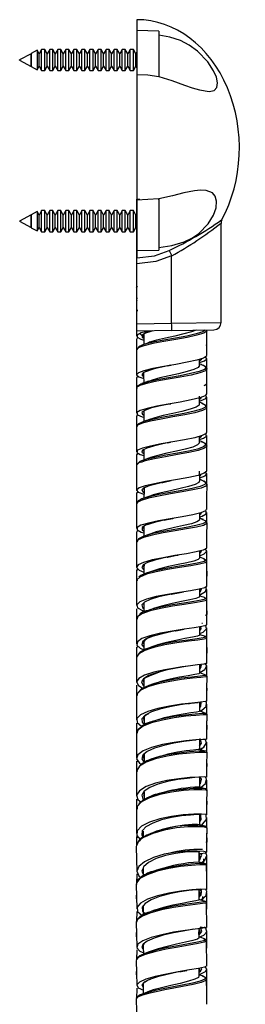
# Model space of a CAD drawing. Units: millimetres. Extents: x 0 to 630, y 0 to 891.
# Drawn here: x 491 to 522, y 575 to 710 of the extents above; entities that cross this region are included whole.
import ezdxf

# ---------------------------------------------------------------- set-up
doc = ezdxf.new("R2010")
doc.units = ezdxf.units.MM
doc.header["$LTSCALE"] = 3

msp = doc.modelspace()

# ---------------------------------------------------------------- linework, layer by layer
at = {"color": 7, "linetype": 'Continuous', "lineweight": 25}
for p, q in [((506.86, 709.71), (506.86, 708.21)), ((509.86, 708.15), (506.86, 708.21)), ((506.86, 708.21), (506.86, 702.23)), ((509.86, 708.15), (509.86, 701.95)), ((493.25, 705.54), (492.44, 705.09)), ((493.52, 705.06), (493.25, 705.54)), ((493.25, 705.54), (493.25, 702.88)), ((493.86, 705.66), (493.52, 705.06)), ((494.28, 705.66), (493.86, 705.66)), ((493.86, 702.76), (493.86, 705.66)), ((494.62, 705.06), (494.28, 705.66)), ((494.28, 702.76), (494.28, 705.66)), ((494.96, 705.66), (494.62, 705.06)), ((495.38, 705.66), (494.96, 705.66)), ((494.96, 702.76), (494.96, 705.66)), ((495.72, 705.06), (495.38, 705.66)), ((495.38, 702.76), (495.38, 705.66)), ((496.06, 705.66), (495.72, 705.06)), ((496.48, 705.66), (496.06, 705.66)), ((496.06, 702.76), (496.06, 705.66)), ((496.82, 705.06), (496.48, 705.66)), ((496.48, 702.76), (496.48, 705.66)), ((497.16, 705.66), (496.82, 705.06)), ((497.58, 705.66), (497.16, 705.66)), ((497.16, 702.76), (497.16, 705.66)), ((497.92, 705.06), (497.58, 705.66)), ((497.58, 702.76), (497.58, 705.66)), ((498.26, 705.66), (497.92, 705.06)), ((498.68, 705.66), (498.26, 705.66)), ((498.26, 702.76), (498.26, 705.66)), ((499.02, 705.06), (498.68, 705.66)), ((498.68, 702.76), (498.68, 705.66)), ((499.36, 705.66), (499.02, 705.06)), ((499.78, 705.66), (499.36, 705.66)), ((499.36, 702.76), (499.36, 705.66)), ((500.12, 705.06), (499.78, 705.66)), ((499.78, 702.76), (499.78, 705.66)), ((500.46, 705.66), (500.12, 705.06)), ((500.88, 705.66), (500.46, 705.66)), ((500.46, 702.76), (500.46, 705.66)), ((501.22, 705.06), (500.88, 705.66)), ((500.88, 702.76), (500.88, 705.66)), ((501.56, 705.66), (501.22, 705.06)), ((501.98, 705.66), (501.56, 705.66)), ((501.56, 702.76), (501.56, 705.66)), ((502.32, 705.06), (501.98, 705.66)), ((501.98, 702.76), (501.98, 705.66)), ((502.66, 705.66), (502.32, 705.06)), ((503.08, 705.66), (502.66, 705.66)), ((502.66, 702.76), (502.66, 705.66)), ((503.42, 705.06), (503.08, 705.66)), ((503.08, 702.76), (503.08, 705.66)), ((503.76, 705.66), (503.42, 705.06)), ((504.18, 705.66), (503.76, 705.66)), ((503.76, 702.76), (503.76, 705.66)), ((504.52, 705.06), (504.18, 705.66)), ((504.18, 702.76), (504.18, 705.66)), ((504.86, 705.66), (504.52, 705.06)), ((505.28, 705.66), (504.86, 705.66)), ((504.86, 702.76), (504.86, 705.66)), ((505.62, 705.06), (505.28, 705.66)), ((505.28, 702.76), (505.28, 705.66)), ((505.96, 705.66), (505.62, 705.06)), ((506.38, 705.66), (505.96, 705.66)), ((505.96, 702.76), (505.96, 705.66)), ((506.72, 705.06), (506.38, 705.66)), ((506.38, 702.76), (506.38, 705.66)), ((506.86, 705.31), (506.72, 705.06)), ((492.41, 705.07), (490.86, 704.22)), ((490.86, 704.2), (490.86, 704.22)), ((490.86, 704.2), (492.41, 703.34)), ((492.42, 705.06), (492.41, 705.07)), ((492.41, 705.07), (492.41, 703.34)), ((492.44, 705.09), (492.42, 705.06)), ((492.42, 703.35), (492.42, 705.06)), ((492.44, 703.33), (492.44, 705.09)), ((493.52, 703.35), (493.52, 705.06)), ((494.62, 703.35), (494.62, 705.06)), ((495.72, 703.35), (495.72, 705.06)), ((496.82, 703.35), (496.82, 705.06)), ((497.92, 703.35), (497.92, 705.06)), ((499.02, 703.35), (499.02, 705.06)), ((500.12, 703.35), (500.12, 705.06)), ((501.22, 703.35), (501.22, 705.06)), ((502.32, 703.35), (502.32, 705.06)), ((503.42, 703.35), (503.42, 705.06)), ((504.52, 703.35), (504.52, 705.06)), ((505.62, 703.35), (505.62, 705.06)), ((506.72, 703.35), (506.72, 705.06)), ((492.41, 703.34), (492.42, 703.35)), ((492.42, 703.35), (492.44, 703.33)), ((492.44, 703.33), (493.25, 702.88)), ((493.25, 702.88), (493.52, 703.35)), ((493.52, 703.35), (493.86, 702.76)), ((493.86, 702.76), (494.28, 702.76)), ((494.28, 702.76), (494.62, 703.35)), ((494.62, 703.35), (494.96, 702.76)), ((494.96, 702.76), (495.38, 702.76)), ((495.38, 702.76), (495.72, 703.35)), ((495.72, 703.35), (496.06, 702.76)), ((496.06, 702.76), (496.48, 702.76)), ((496.48, 702.76), (496.82, 703.35)), ((496.82, 703.35), (497.16, 702.76)), ((497.16, 702.76), (497.58, 702.76)), ((497.58, 702.76), (497.92, 703.35)), ((497.92, 703.35), (498.26, 702.76)), ((498.26, 702.76), (498.68, 702.76)), ((498.68, 702.76), (499.02, 703.35)), ((499.02, 703.35), (499.36, 702.76)), ((499.36, 702.76), (499.78, 702.76)), ((499.78, 702.76), (500.12, 703.35)), ((500.12, 703.35), (500.46, 702.76)), ((500.46, 702.76), (500.88, 702.76)), ((500.88, 702.76), (501.22, 703.35)), ((501.22, 703.35), (501.56, 702.76)), ((501.56, 702.76), (501.98, 702.76)), ((501.98, 702.76), (502.32, 703.35)), ((502.32, 703.35), (502.66, 702.76)), ((502.66, 702.76), (503.08, 702.76)), ((503.08, 702.76), (503.42, 703.35)), ((503.42, 703.35), (503.76, 702.76)), ((503.76, 702.76), (504.18, 702.76)), ((504.18, 702.76), (504.52, 703.35)), ((504.52, 703.35), (504.86, 702.76)), ((504.86, 702.76), (505.28, 702.76)), ((505.28, 702.76), (505.62, 703.35)), ((505.62, 703.35), (505.96, 702.76)), ((505.96, 702.76), (506.38, 702.76)), ((506.38, 702.76), (506.72, 703.35)), ((506.72, 703.35), (506.86, 703.1)), ((506.86, 702.23), (506.86, 685.08)), ((509.86, 685.26), (506.86, 685.08)), ((509.78, 685.21), (509.91, 685.21)), ((509.86, 685.26), (509.86, 678.26)), ((506.81, 684.31), (506.81, 683.72)), ((506.86, 685.08), (506.86, 678.21)), ((492.41, 683.07), (490.86, 682.22)), ((492.42, 683.06), (492.41, 683.07)), ((492.41, 683.07), (492.41, 681.34)), ((492.44, 683.09), (492.42, 683.06)), ((492.42, 681.35), (492.42, 683.06)), ((493.25, 683.54), (492.44, 683.09)), ((492.44, 681.33), (492.44, 683.09)), ((493.52, 683.06), (493.25, 683.54)), ((493.25, 683.54), (493.25, 680.88)), ((493.86, 683.66), (493.52, 683.06)), ((493.52, 681.35), (493.52, 683.06)), ((494.28, 683.66), (493.86, 683.66)), ((493.86, 680.76), (493.86, 683.66)), ((494.62, 683.06), (494.28, 683.66)), ((494.28, 680.76), (494.28, 683.66)), ((494.96, 683.66), (494.62, 683.06)), ((494.62, 681.35), (494.62, 683.06)), ((495.38, 683.66), (494.96, 683.66)), ((494.96, 680.76), (494.96, 683.66)), ((495.72, 683.06), (495.38, 683.66)), ((495.38, 680.76), (495.38, 683.66)), ((496.06, 683.66), (495.72, 683.06)), ((495.72, 681.35), (495.72, 683.06)), ((496.48, 683.66), (496.06, 683.66)), ((496.06, 680.76), (496.06, 683.66)), ((496.82, 683.06), (496.48, 683.66)), ((496.48, 680.76), (496.48, 683.66)), ((497.16, 683.66), (496.82, 683.06)), ((496.82, 681.35), (496.82, 683.06)), ((497.58, 683.66), (497.16, 683.66)), ((497.16, 680.76), (497.16, 683.66)), ((497.92, 683.06), (497.58, 683.66)), ((497.58, 680.76), (497.58, 683.66)), ((498.26, 683.66), (497.92, 683.06)), ((497.92, 681.35), (497.92, 683.06)), ((498.68, 683.66), (498.26, 683.66)), ((498.26, 680.76), (498.26, 683.66)), ((499.02, 683.06), (498.68, 683.66)), ((498.68, 680.76), (498.68, 683.66)), ((499.36, 683.66), (499.02, 683.06)), ((499.02, 681.35), (499.02, 683.06)), ((499.78, 683.66), (499.36, 683.66)), ((499.36, 680.76), (499.36, 683.66)), ((500.12, 683.06), (499.78, 683.66)), ((499.78, 680.76), (499.78, 683.66)), ((500.46, 683.66), (500.12, 683.06)), ((500.12, 681.35), (500.12, 683.06)), ((500.88, 683.66), (500.46, 683.66)), ((500.46, 680.76), (500.46, 683.66)), ((501.22, 683.06), (500.88, 683.66)), ((500.88, 680.76), (500.88, 683.66)), ((501.56, 683.66), (501.22, 683.06)), ((501.22, 681.35), (501.22, 683.06)), ((501.98, 683.66), (501.56, 683.66)), ((501.56, 680.76), (501.56, 683.66)), ((502.32, 683.06), (501.98, 683.66)), ((501.98, 680.76), (501.98, 683.66)), ((502.66, 683.66), (502.32, 683.06)), ((502.32, 681.35), (502.32, 683.06)), ((503.08, 683.66), (502.66, 683.66)), ((502.66, 680.76), (502.66, 683.66)), ((503.42, 683.06), (503.08, 683.66)), ((503.08, 680.76), (503.08, 683.66)), ((503.76, 683.66), (503.42, 683.06)), ((503.42, 681.35), (503.42, 683.06)), ((504.18, 683.66), (503.76, 683.66)), ((503.76, 680.76), (503.76, 683.66)), ((504.52, 683.06), (504.18, 683.66)), ((504.18, 680.76), (504.18, 683.66)), ((504.86, 683.66), (504.52, 683.06)), ((504.52, 681.35), (504.52, 683.06)), ((505.28, 683.66), (504.86, 683.66)), ((504.86, 680.76), (504.86, 683.66)), ((505.62, 683.06), (505.28, 683.66)), ((505.28, 680.76), (505.28, 683.66)), ((505.96, 683.66), (505.62, 683.06)), ((505.62, 681.35), (505.62, 683.06)), ((506.38, 683.66), (505.96, 683.66)), ((505.96, 680.76), (505.96, 683.66)), ((506.72, 683.06), (506.38, 683.66)), ((506.38, 680.76), (506.38, 683.66)), ((506.86, 683.31), (506.72, 683.06)), ((506.72, 681.35), (506.72, 683.06)), ((490.86, 682.2), (490.86, 682.22)), ((490.86, 682.2), (492.41, 681.34)), ((492.41, 681.34), (492.42, 681.35)), ((492.42, 681.35), (492.44, 681.33)), ((492.44, 681.33), (493.25, 680.88)), ((493.25, 680.88), (493.52, 681.35)), ((493.52, 681.35), (493.86, 680.76)), ((494.28, 680.76), (494.62, 681.35)), ((494.62, 681.35), (494.96, 680.76)), ((495.38, 680.76), (495.72, 681.35)), ((495.72, 681.35), (496.06, 680.76)), ((496.48, 680.76), (496.82, 681.35)), ((496.82, 681.35), (497.16, 680.76)), ((497.58, 680.76), (497.92, 681.35)), ((497.92, 681.35), (498.26, 680.76)), ((498.68, 680.76), (499.02, 681.35)), ((499.02, 681.35), (499.36, 680.76)), ((499.78, 680.76), (500.12, 681.35)), ((500.12, 681.35), (500.46, 680.76)), ((500.88, 680.76), (501.22, 681.35)), ((501.22, 681.35), (501.56, 680.76)), ((501.98, 680.76), (502.32, 681.35)), ((502.32, 681.35), (502.66, 680.76)), ((503.08, 680.76), (503.42, 681.35)), ((503.42, 681.35), (503.76, 680.76)), ((504.18, 680.76), (504.52, 681.35)), ((504.52, 681.35), (504.86, 680.76)), ((505.28, 680.76), (505.62, 681.35)), ((505.62, 681.35), (505.96, 680.76)), ((506.38, 680.76), (506.72, 681.35)), ((506.72, 681.35), (506.86, 681.1)), ((506.82, 681.17), (506.82, 680.44)), ((518.36, 668.39), (518.36, 681.92)), ((493.86, 680.76), (494.28, 680.76)), ((494.96, 680.76), (495.38, 680.76)), ((496.06, 680.76), (496.48, 680.76)), ((497.16, 680.76), (497.58, 680.76)), ((498.26, 680.76), (498.68, 680.76)), ((499.36, 680.76), (499.78, 680.76)), ((500.46, 680.76), (500.88, 680.76)), ((501.56, 680.76), (501.98, 680.76)), ((502.66, 680.76), (503.08, 680.76)), ((503.76, 680.76), (504.18, 680.76)), ((504.86, 680.76), (505.28, 680.76)), ((505.96, 680.76), (506.38, 680.76)), ((506.82, 679.68), (506.81, 678.47)), ((506.86, 678.21), (509.86, 678.26)), ((506.86, 678.19), (506.86, 677.22)), ((506.86, 676.42), (506.86, 677.22)), ((511.61, 668.29), (511.61, 677.48)), ((506.82, 676.62), (506.81, 675.19)), ((506.86, 668.21), (506.86, 676.42)), ((506.81, 674.9), (506.8, 673.22)), ((506.86, 671.78), (506.94, 671.65)), ((506.83, 671.37), (506.82, 669.94)), ((506.82, 669.08), (506.81, 667.97)), ((506.86, 668.21), (511.61, 668.29)), ((506.86, 667.21), (506.86, 668.21)), ((511.61, 668.29), (511.61, 668.29)), ((511.62, 667.29), (506.86, 667.21)), ((507.73, 666.73), (507.87, 666.85)), ((508.01, 666.93), (508.22, 667.01)), ((511.62, 667.29), (517.38, 667.39)), ((516.41, 667.31), (516.41, 667.37)), ((516.42, 665.33), (516.41, 666.38)), ((506.82, 666.1), (506.82, 664.66)), ((506.82, 663.02), (506.82, 662.71)), ((511.05, 662.47), (511.49, 662.56)), ((515.42, 662.51), (515.43, 663.37)), ((515.43, 663.22), (515.43, 663.3)), ((515.51, 663.28), (515.43, 663.22)), ((515.65, 662.68), (515.43, 662.76)), ((515.78, 662.62), (515.68, 662.67)), ((516.42, 662.05), (516.26, 662.32)), ((516.41, 662.06), (516.41, 663.48)), ((516.42, 660.08), (516.42, 661.02)), ((506.83, 660.86), (506.82, 659.45)), ((515.43, 657.25), (515.43, 658.36)), ((516.41, 656.81), (516.4, 658.23)), ((506.81, 657.81), (506.81, 657.46)), ((511.1, 657.23), (511.5, 657.31)), ((515.76, 657.38), (515.43, 657.51)), ((516.42, 656.79), (516.27, 657.04)), ((516.4, 653.39), (516.42, 656.79)), ((516.42, 654.83), (516.42, 656.03)), ((507, 654.48), (506.95, 654.39)), ((515.43, 652), (515.43, 652.87)), ((515.44, 652.7), (515.44, 652.87)), ((516.41, 651.57), (516.4, 652.98)), ((511.1, 651.98), (511.44, 652.05)), ((515.7, 652.16), (515.43, 652.25)), ((515.94, 652.02), (515.67, 652.17)), ((506.83, 650.36), (506.82, 648.92)), ((506.86, 650.35), (507.02, 650.57)), ((516.42, 649.58), (516.42, 649.82)), ((515.44, 646.75), (515.46, 647.62)), ((516.41, 646.36), (516.4, 647.73)), ((506.81, 647.17), (506.81, 646.96)), ((515.71, 646.89), (515.45, 646.99)), ((515.77, 646.86), (515.72, 646.88)), ((516.35, 646.43), (516.34, 646.45)), ((516.44, 646.28), (516.35, 646.43)), ((516.41, 646.33), (516.41, 646.34)), ((506.83, 643.68), (506.82, 640.28)), ((506.99, 643.93), (506.94, 643.85)), ((507.69, 644.37), (507.55, 644.3)), ((516.4, 644.33), (516.42, 644.35)), ((516.42, 644.33), (516.42, 644.7)), ((515.44, 641.5), (515.45, 642.38)), ((515.5, 642.15), (515.49, 642.27)), ((515.93, 642.02), (515.93, 642.11)), ((516.41, 641.08), (516.39, 642.48)), ((516.44, 641.03), (516.4, 641.1)), ((516.43, 639.08), (516.42, 639.79)), ((507.1, 638.86), (507.04, 638.76)), ((515.44, 636.25), (515.45, 637.21)), ((515.46, 636.96), (515.45, 637.21)), ((515.49, 636.99), (515.47, 637.02)), ((516.42, 635.81), (516.4, 637.23)), ((516.43, 635.78), (516.33, 635.99)), ((506.82, 634.59), (506.83, 631.61)), ((516.44, 633.84), (516.42, 635.2)), ((515.44, 631.01), (515.45, 632.03)), ((515.47, 631.74), (515.47, 632.04)), ((516.41, 630.59), (516.39, 631.99)), ((516.43, 630.54), (516.41, 630.59)), ((516.44, 628.6), (516.42, 629.56)), ((516.41, 628.52), (516.44, 628.6)), ((515.44, 625.77), (515.45, 626.87)), ((515.5, 626.55), (515.45, 626.45)), ((516.42, 625.34), (516.4, 626.76)), ((516.45, 623.38), (516.43, 624.85)), ((506.82, 624.12), (506.82, 622.72)), ((516.41, 623.22), (516.45, 623.38)), ((515.45, 620.55), (515.47, 621.72)), ((515.49, 621.32), (515.48, 621.73)), ((516.41, 620.18), (516.39, 621.54)), ((516.44, 618.17), (516.43, 618.87)), ((515.44, 615.35), (515.46, 616.58)), ((513.81, 616.38), (514.27, 616.45)), ((516.41, 614.97), (516.39, 616.34)), ((508.13, 614.85), (508.49, 615.07)), ((509.17, 614.01), (508.91, 613.92)), ((516.44, 612.97), (516.43, 614.06)), ((507.06, 612.86), (507.03, 612.77)), ((516.41, 612.84), (516.44, 612.96)), ((515.5, 610.14), (515.5, 610.14)), ((515.56, 610.12), (515.73, 610.32)), ((516.41, 609.8), (516.39, 611.14)), ((507.84, 609.52), (507.84, 609.52)), ((516.44, 607.8), (516.42, 608.71)), ((515.47, 605.62), (515.46, 606.11)), ((516.41, 604.61), (516.39, 605.97)), ((506.83, 605.19), (506.83, 605.18)), ((516.44, 602.64), (516.43, 603.6)), ((516.42, 599.46), (516.39, 600.85)), ((515.47, 600.33), (515.54, 600.42)), ((506.81, 598.26), (506.82, 597.11)), ((516.44, 597.53), (516.43, 598.72)), ((516.41, 597.38), (516.44, 597.53)), ((515.37, 594.78), (515.35, 596.18)), ((507.71, 594.04), (507.73, 592.91)), ((506.84, 593.19), (506.81, 591.86)), ((506.81, 591.86), (506.76, 591.74)), ((506.76, 591.73), (506.84, 588.39)), ((506.79, 590.77), (506.76, 589.86)), ((515.38, 589.65), (515.36, 591)), ((515.37, 590.01), (515.57, 590.2)), ((515.49, 590.3), (515.41, 590.11)), ((507.71, 588.85), (507.71, 588.79)), ((516.43, 585.84), (516.38, 589.21)), ((506.85, 588.03), (506.81, 586.71)), ((506.79, 585.7), (506.76, 584.67)), ((515.34, 584.89), (515.36, 585.73)), ((515.37, 584.45), (515.36, 585.73)), ((515.5, 585.15), (515.48, 585.2)), ((516.39, 583.04), (516.42, 585.39)), ((507.76, 583.45), (507.87, 583.67)), ((516.42, 580.62), (516.38, 584.01)), ((506.85, 582.82), (506.82, 581.47)), ((506.79, 580.37), (506.77, 579.44)), ((506.77, 579.44), (506.81, 579.33)), ((512.74, 579.82), (513.11, 579.9)), ((515.35, 579.8), (515.36, 580.3)), ((515.52, 579.97), (515.35, 579.8)), ((515.37, 579.22), (515.36, 580.3)), ((515.78, 579.27), (515.37, 579.41)), ((516.23, 579.04), (515.82, 579.26)), ((516.39, 577.83), (516.42, 580.16)), ((516.38, 578.77), (516.35, 578.83)), ((506.98, 576.46), (506.76, 576.1)), ((506.85, 577.58), (506.81, 576.12))]:
    msp.add_line(p, q, dxfattribs=at)
at = {"color": 1, "linetype": 'Continuous', "lineweight": 25}
for p, q in [((506.85, 683.72), (506.82, 683.77)), ((506.86, 680.43), (506.83, 680.36)), ((506.81, 673.22), (506.94, 673.35)), ((511.61, 668.29), (518.36, 668.39)), ((516.35, 665.24), (516.35, 665.33)), ((515.5, 663.27), (515.43, 663.38)), ((507.78, 656.22), (507.8, 656.12)), ((506.87, 652.09), (506.87, 652.21)), ((507.73, 645.73), (507.84, 645.57)), ((507.75, 630.03), (507.83, 629.74)), ((516.3, 628.36), (516.38, 628.6)), ((506.9, 625.95), (506.9, 625.96)), ((507.72, 619.53), (507.83, 619.3)), ((507.76, 604), (507.84, 603.66)), ((516.39, 602.64), (516.41, 602.7)), ((516.39, 597.31), (516.37, 597.53)), ((515.52, 595.52), (515.47, 595.65))]:
    msp.add_line(p, q, dxfattribs=at)
at = {"color": 7, "linetype": 'Continuous', "lineweight": 25, "flags": 128}
for points in [[(509.86, 701.95), (511.65, 701.4), (513.36, 700.79), (514.41, 700.42), (515.4, 700.12), (516.71, 699.9), (517.41, 700.05), (517.77, 700.44), (517.87, 701.1), (517.71, 701.86), (517.34, 702.73), (516.54, 703.97), (515.14, 705.42), (514.01, 706.23), (512.8, 706.85), (511.37, 707.32), (509.86, 707.59)], [(506.86, 702.23), (508.36, 702.17), (509.86, 701.95)], [(509.86, 678.64), (511.65, 678.88), (513.34, 679.38), (514.37, 679.89), (515.34, 680.55), (516.59, 681.85), (517.31, 683.02), (517.67, 684.03), (517.75, 684.97), (517.57, 685.64), (517.18, 686.1), (516.32, 686.42), (515.56, 686.45), (514.72, 686.37), (513.26, 686.07), (511.71, 685.69), (509.86, 685.26)], [(506.81, 685.21), (506.81, 683.98), (506.82, 683.23)], [(506.92, 685.21), (506.82, 685.21), (506.81, 685.21), (506.83, 685.21), (507.28, 685.21)], [(506.81, 680.43), (506.82, 678.73), (506.83, 677.03)], [(506.86, 677.22), (509.26, 677.49), (511.27, 678.22)], [(511.61, 677.49), (509.44, 676.72), (506.86, 676.42)], [(511.61, 677.48), (511.61, 677.49), (511.61, 677.49)], [(506.81, 675.18), (506.82, 673.48), (506.82, 671.78)], [(506.92, 673.09), (506.8, 673.2), (506.81, 673.22)], [(506.89, 671.36), (506.86, 671.46), (506.92, 671.5)], [(506.81, 669.93), (506.82, 668.23), (506.83, 666.53)], [(506.87, 666.1), (506.97, 666.32), (507, 666.33)], [(508.45, 667.23), (507.47, 666.97), (506.91, 666.68), (506.89, 666.39), (507.41, 666.11), (507.8, 666)], [(507.31, 666.88), (507.3, 666.86), (507.58, 666.58), (507.8, 666.5)], [(507.8, 666.79), (507.8, 666.46), (507.8, 665.39)], [(508.22, 667.01), (508.55, 667.14), (508.95, 667.24)], [(514.94, 667.35), (514.34, 667.11), (513.29, 666.83), (512.05, 666.54), (510.75, 666.26), (509.56, 665.97), (508.6, 665.69), (508.46, 665.62)], [(516.4, 663.9), (516.41, 665.6), (516.42, 667.3)], [(507.52, 665.11), (507.05, 664.94), (506.81, 664.65)], [(508.43, 665.62), (507.95, 665.44), (507.46, 665.26)], [(506.81, 664.67), (506.82, 662.97), (506.83, 661.27)], [(516.34, 663.9), (516.38, 663.82), (515.96, 663.54), (515.04, 663.25), (513.72, 662.96), (512.16, 662.68), (510.53, 662.4), (509.03, 662.11), (507.83, 661.82), (507.07, 661.54), (506.83, 661.25), (507.14, 660.97), (507.8, 660.74)], [(515.42, 662.95), (516.09, 663.18), (516.41, 663.46), (516.21, 663.7)], [(515.4, 662.51), (515.25, 662.26), (514.66, 661.97), (513.72, 661.69), (512.54, 661.4), (511.25, 661.12), (510, 660.83), (508.94, 660.54), (508.46, 660.36)], [(516.26, 662.32), (516.23, 662.38), (515.9, 662.55)], [(506.86, 660.86), (506.83, 660.89), (507.04, 661.06)], [(507.78, 661.51), (507.78, 661.2), (507.79, 660.13)], [(516.41, 658.65), (516.41, 660.35), (516.42, 662.05)], [(507.53, 660.04), (506.99, 659.75), (506.9, 659.59)], [(508.42, 660.37), (507.99, 660.21), (507.56, 660.05)], [(516.08, 659.77), (516.1, 659.78), (516.42, 660.06), (516.4, 660.08)], [(506.8, 659.41), (506.81, 657.71), (506.83, 656.01)], [(516.38, 658.65), (516.19, 658.4), (515.45, 658.11), (514.27, 657.83), (512.78, 657.54), (511.15, 657.25), (509.58, 656.97), (508.25, 656.68), (507.3, 656.4), (506.86, 656.11), (506.96, 655.82), (507.6, 655.54), (507.78, 655.49)], [(515.43, 657.7), (515.63, 657.75), (516.27, 658.04), (516.37, 658.32), (516.21, 658.42)], [(515.43, 658.1), (515.43, 658.3), (515.43, 658.36)], [(515.37, 657.25), (515.37, 657.12), (514.94, 656.83), (514.13, 656.55), (513.02, 656.26), (511.75, 655.97), (510.47, 655.69), (509.32, 655.4), (508.47, 655.13)], [(516.27, 657.04), (516.22, 657.13), (515.66, 657.42)], [(506.83, 655.61), (506.81, 653.91), (506.79, 652.21)], [(506.9, 655.61), (506.9, 655.75), (506.99, 655.8)], [(507.8, 656.3), (507.8, 655.95), (507.81, 654.88)], [(507.57, 654.8), (507.01, 654.5), (507, 654.48)], [(508.48, 655.13), (508.03, 654.97), (507.57, 654.8)], [(506.81, 654.17), (506.82, 652.47), (506.83, 650.77)], [(516.33, 653.39), (516.34, 653.25), (515.79, 652.97), (514.77, 652.68), (513.38, 652.4), (511.79, 652.11), (510.18, 651.82), (508.73, 651.54), (507.62, 651.26), (506.97, 650.97), (506.85, 650.68), (507.29, 650.4), (507.81, 650.24)], [(515.43, 652.45), (515.94, 652.61), (516.38, 652.89), (516.27, 653.18), (516.23, 653.2)], [(515.41, 652.01), (515.43, 651.98), (515.16, 651.69), (514.48, 651.4), (513.47, 651.12), (512.25, 650.83), (510.96, 650.55), (509.74, 650.26), (508.74, 649.98), (508.51, 649.88)], [(516.43, 651.54), (516.23, 651.88), (516.1, 651.94)], [(516.41, 648.14), (516.42, 649.84), (516.43, 651.54)], [(507.79, 651.03), (507.8, 650.7), (507.8, 649.63)], [(506.8, 648.91), (506.81, 647.22), (506.82, 645.52)], [(507.52, 649.35), (507.14, 649.23), (506.81, 648.94), (506.83, 648.91)], [(508.48, 649.88), (507.99, 649.7), (507.5, 649.52)], [(516.38, 648.14), (516.4, 648.11), (516.07, 647.83), (515.22, 647.54), (513.96, 647.26), (512.42, 646.97), (510.79, 646.68), (509.26, 646.4), (508, 646.11), (507.16, 645.83), (506.82, 645.54), (507.06, 645.25), (507.81, 644.97), (507.84, 644.96)], [(515.43, 647.61), (515.43, 647.79), (515.42, 648.11)], [(515.45, 647.19), (516.17, 647.47), (516.4, 647.75), (516.19, 647.93)], [(515.41, 646.8), (515.33, 646.55), (514.81, 646.28), (513.92, 646.01), (512.76, 645.73), (511.47, 645.45), (510.2, 645.17), (509.1, 644.88), (508.54, 644.67)], [(510.27, 646.55), (510.42, 646.58), (511.53, 646.82)], [(516.25, 646.6), (516.25, 646.6), (515.99, 646.74)], [(516.39, 642.88), (516.41, 644.58), (516.44, 646.28)], [(506.81, 645.09), (506.82, 643.39), (506.83, 642.74)], [(506.87, 645.09), (506.84, 645.17), (507.03, 645.29)], [(507.84, 645.82), (507.84, 645.46), (507.83, 644.42)], [(507.37, 644.21), (507.06, 644.05), (506.99, 643.93)], [(508.51, 644.67), (508.07, 644.51), (507.62, 644.35)], [(516.33, 642.88), (516.25, 642.69), (515.6, 642.41), (514.48, 642.15), (513.03, 641.88), (511.42, 641.61), (509.83, 641.32), (508.44, 641.03), (507.42, 640.73), (506.88, 640.42), (506.9, 640.11), (507.45, 639.79), (507.78, 639.68)], [(515.44, 641.9), (515.76, 641.99), (516.32, 642.31), (516.33, 642.63), (516.24, 642.68)], [(515.39, 641.5), (515.42, 641.42), (515.06, 641.18), (514.3, 640.93), (513.23, 640.68), (511.98, 640.41), (510.69, 640.13), (509.51, 639.82), (508.79, 639.58)], [(510.61, 641.43), (510.77, 641.46), (511.77, 641.66)], [(511.8, 641.67), (511.83, 641.68), (511.86, 641.68)], [(515.95, 641.5), (515.45, 641.68), (515.43, 641.69)], [(516.4, 637.63), (516.42, 639.33), (516.44, 641.03)], [(506.82, 639.84), (506.83, 638.14), (506.83, 637.65)], [(506.88, 639.84), (506.95, 640), (507.03, 640.03)], [(507.83, 640.6), (507.83, 640.2), (507.83, 639.23)], [(508.78, 639.58), (508.34, 639.42), (507.88, 639.26)], [(506.83, 638.42), (506.83, 636.72), (506.82, 635.02)], [(507.9, 639.27), (507.11, 638.87), (507.1, 638.86)], [(516.34, 637.64), (516.37, 637.56), (515.92, 637.32), (514.97, 637.09), (513.63, 636.85), (512.06, 636.59), (510.43, 636.31), (508.94, 636), (507.77, 635.67), (507.03, 635.33), (506.83, 634.98), (507.17, 634.61), (507.83, 634.34)], [(515.44, 636.57), (516.04, 636.82), (516.39, 637.18), (516.19, 637.54), (516.17, 637.55)], [(507.84, 635.39), (507.83, 634.95), (507.83, 634.04)], [(515.42, 636.25), (515.25, 636.05), (514.64, 635.84), (513.67, 635.61), (512.48, 635.36), (511.19, 635.09), (509.94, 634.78), (508.98, 634.48)], [(511.02, 636.37), (511.1, 636.39), (512.31, 636.63)], [(512.31, 636.63), (512.41, 636.65), (512.52, 636.66)], [(516.03, 636.17), (515.57, 636.34), (515.44, 636.39)], [(516.33, 635.99), (516.32, 635.99), (516.02, 636.17)], [(516.39, 632.38), (516.41, 633.87), (516.43, 635.78)], [(506.84, 634.59), (506.82, 634.6), (507.05, 634.75)], [(508.09, 634.16), (507.18, 633.72), (507.13, 633.64)], [(508.99, 634.49), (508.57, 634.33), (508.14, 634.18)], [(506.83, 633.17), (506.82, 631.48), (506.82, 629.78)], [(516.37, 632.38), (516.15, 632.21), (515.38, 632.01), (514.18, 631.8), (512.68, 631.57), (511.05, 631.3), (509.49, 631), (508.17, 630.65), (507.25, 630.28), (506.84, 629.88), (506.97, 629.48), (507.64, 629.09), (507.83, 629.02)], [(511.53, 631.34), (511.61, 631.35), (512.77, 631.58)], [(512.78, 631.58), (512.98, 631.61), (513.21, 631.65)], [(515.44, 631.25), (515.56, 631.29), (516.24, 631.68), (516.37, 632.09), (516.2, 632.25)], [(507.83, 630.15), (507.83, 629.7), (507.83, 628.89)], [(515.39, 631.05), (515.37, 630.91), (514.91, 630.73), (514.08, 630.54), (512.96, 630.31), (511.69, 630.06), (510.41, 629.76), (509.28, 629.42), (509.13, 629.36)], [(516.11, 630.86), (515.64, 631.03), (515.44, 631.1)], [(516.38, 630.67), (516.35, 630.72), (516.12, 630.85)], [(516.4, 627.15), (516.42, 628.84), (516.43, 630.54)], [(506.82, 629.35), (506.82, 627.66), (506.82, 625.96)], [(509.12, 629.36), (508.7, 629.21), (508.25, 629.06)], [(506.83, 627.93), (506.82, 626.24), (506.82, 624.55)], [(515.71, 627.39), (515.82, 627.37), (515.84, 627.37)], [(516.33, 627.15), (516.32, 627.07), (515.75, 626.92), (514.7, 626.75), (513.3, 626.55), (511.69, 626.3), (510.08, 626), (508.65, 625.65), (507.56, 625.26), (506.94, 624.83), (506.86, 624.39), (507.33, 623.95), (507.81, 623.74)], [(512.15, 626.33), (512.19, 626.34), (513.34, 626.55)], [(515.44, 625.95), (515.89, 626.15), (516.36, 626.6), (516.28, 627.04), (516.25, 627.06)], [(515.45, 626.37), (515.47, 626.39), (515.44, 626.55)], [(515.46, 626.43), (515.46, 626.81), (515.46, 626.87)], [(507.83, 624.93), (507.83, 624.47), (507.82, 623.71)], [(515.41, 625.77), (515.44, 625.75), (515.14, 625.61), (514.45, 625.45), (513.42, 625.26), (512.19, 625.03), (510.9, 624.75), (509.69, 624.41), (509.46, 624.32)], [(516.26, 625.54), (515.79, 625.7), (515.43, 625.84)], [(516.43, 625.3), (516.37, 625.45), (516.2, 625.56)], [(516.39, 621.92), (516.41, 623.61), (516.43, 625.3)], [(508.58, 623.87), (507.94, 623.66), (507.12, 623.2), (506.82, 622.72), (506.83, 622.7)], [(506.85, 624.12), (507.01, 624.21), (507.04, 624.22)], [(509.44, 624.33), (509.06, 624.19), (508.66, 624.06)], [(506.82, 622.7), (506.82, 621.02), (506.81, 619.33)], [(516.36, 621.92), (516.39, 621.91), (516.02, 621.8), (515.15, 621.68), (513.87, 621.52), (512.32, 621.3), (510.69, 621.03), (509.17, 620.68), (507.92, 620.28), (507.11, 619.83), (506.81, 619.35), (507.08, 618.86), (507.72, 618.48)], [(515.45, 620.65), (516.13, 621.06), (516.39, 621.54), (516.2, 621.85)], [(507.71, 619.53), (507.88, 619.84), (507.93, 619.87)], [(507.83, 619.76), (507.83, 619.25), (507.83, 618.56)], [(515.41, 620.55), (515.32, 620.47), (514.78, 620.35), (513.87, 620.2), (512.69, 620), (511.4, 619.74), (510.14, 619.42), (509.62, 619.24)], [(516.26, 620.3), (515.81, 620.46), (515.45, 620.58)], [(516.44, 620.08), (516.4, 620.21), (516.27, 620.3)], [(516.4, 616.72), (516.42, 618.4), (516.44, 620.08)], [(506.82, 618.9), (506.82, 617.22), (506.83, 616.64)], [(508.95, 618.86), (508.38, 618.7), (507.39, 618.23), (506.88, 617.72), (506.9, 617.49)], [(509.6, 619.25), (509.25, 619.13), (508.88, 619.01)], [(506.83, 617.49), (506.82, 615.81), (506.82, 614.13)], [(516.35, 616.72), (516.23, 616.67), (515.54, 616.59), (514.41, 616.48), (512.95, 616.31), (511.33, 616.06), (509.74, 615.74), (508.37, 615.33), (507.38, 614.87), (506.87, 614.36), (506.92, 613.83), (507.5, 613.31), (507.6, 613.27)], [(515.41, 615.36), (515.71, 615.5), (516.3, 616.02), (516.35, 616.54), (516.22, 616.67)], [(515.47, 615.97), (515.46, 616.38), (515.46, 616.58)], [(515.39, 615.35), (515.41, 615.32), (515.02, 615.24), (514.24, 615.13), (513.16, 614.97), (511.9, 614.75), (510.61, 614.45), (509.44, 614.08), (509.18, 613.95)], [(514.28, 616.45), (514.75, 616.51), (515.23, 616.56)], [(516.29, 615.07), (515.85, 615.22), (515.44, 615.36)], [(507.72, 614.33), (507.99, 614.77), (508.13, 614.85)], [(507.85, 614.63), (507.84, 614.06), (507.84, 613.46)], [(509.93, 614.25), (509.58, 614.14), (509.2, 614.02)], [(516.4, 611.53), (516.42, 613.2), (516.44, 614.88)], [(506.82, 613.71), (506.83, 612.03), (506.83, 611.96)], [(506.83, 612.31), (506.82, 610.43), (506.81, 608.97)], [(516.33, 611.53), (516.35, 611.52), (515.87, 611.5), (514.9, 611.44), (513.54, 611.31), (511.96, 611.11), (510.34, 610.81), (508.86, 610.42), (507.7, 609.95), (506.99, 609.42), (506.82, 608.85), (507.2, 608.29), (507.49, 608.11)], [(514.94, 611.42), (514.41, 611.36), (513.25, 611.21), (511.91, 610.99), (510.53, 610.69), (509.26, 610.32), (508.27, 609.87), (507.72, 609.42)], [(515.44, 610.13), (516, 610.46), (516.38, 611.03), (516.25, 611.46)], [(515.45, 610.16), (515.46, 611.46), (515.46, 611.49)], [(515.48, 610.81), (515.47, 611.18), (515.47, 611.49)], [(515.45, 610.16), (515.23, 610.12), (514.59, 610.06), (513.61, 609.95), (512.41, 609.77), (511.11, 609.5), (510.09, 609.2)], [(516.24, 609.9), (515.85, 610.02), (515.44, 610.16)], [(515.48, 610.81), (515.48, 610.83), (515.46, 610.93)], [(506.81, 608.53), (506.82, 606.86), (506.83, 605.19)], [(506.82, 608.53), (506.81, 608.53), (507.05, 608.52)], [(507.71, 609.16), (507.86, 609.51), (507.86, 609.51)], [(507.84, 609.5), (507.84, 608.88), (507.84, 608.36)], [(510.09, 609.22), (509.81, 609.13), (509.52, 609.04)], [(516.39, 606.36), (516.41, 608.03), (516.44, 609.7)], [(506.83, 607.14), (506.83, 605.47), (506.82, 603.81)], [(516.39, 606.36), (516.12, 606.39), (515.33, 606.38), (514.1, 606.31), (512.59, 606.15), (510.96, 605.9), (509.41, 605.53), (508.11, 605.07), (507.22, 604.52), (506.83, 603.93), (507, 603.32), (507.43, 602.96)], [(515.6, 606.36), (515.46, 606.35), (514.78, 606.3), (513.74, 606.2), (512.45, 606.03), (511.06, 605.77), (509.73, 605.41), (508.62, 604.97), (507.86, 604.46), (507.65, 604.11)], [(515.45, 605), (515.46, 606.3), (515.47, 606.35)], [(515.59, 604.96), (516.22, 605.48), (516.38, 606.09), (516.21, 606.35)], [(516.27, 604.75), (515.87, 604.87), (515.45, 605)], [(516.44, 604.54), (516.39, 604.67), (516.25, 604.76)], [(516.39, 601.22), (516.42, 602.88), (516.44, 604.54)], [(506.82, 603.38), (506.83, 601.72), (506.83, 600.97)], [(507.83, 603.26), (507.18, 602.78), (507.06, 602.51)], [(507.84, 604.3), (507.84, 603.74), (507.84, 603.26)], [(510.52, 604.29), (510.25, 604.21), (509.94, 604.12)], [(506.83, 602), (506.82, 600.34), (506.81, 598.68)], [(516.33, 601.22), (516.29, 601.27), (515.7, 601.32), (514.62, 601.31), (513.2, 601.21), (511.59, 601), (509.99, 600.67), (508.57, 600.22), (507.5, 599.67), (506.91, 599.06), (506.86, 598.41), (507.31, 597.85)], [(515.62, 601.24), (515.61, 601.24), (515.1, 601.25), (514.18, 601.2), (512.97, 601.08), (511.6, 600.85), (510.23, 600.53), (509.02, 600.1), (508.1, 599.59), (507.69, 599.12)], [(515.44, 599.87), (515.46, 601.16), (515.46, 601.24)], [(515.47, 600.51), (515.46, 600.88), (515.46, 601.08)], [(515.65, 599.82), (515.84, 599.93), (516.35, 600.57), (516.3, 601.19)], [(510.81, 599.33), (509.53, 598.99), (509.14, 598.83)], [(511.07, 599.39), (510.94, 599.36), (510.81, 599.33)], [(510.92, 599.35), (510.82, 599.33), (510.81, 599.32)], [(515.41, 599.87), (515.43, 599.88), (515.12, 599.91), (514.41, 599.9), (513.37, 599.81), (512.13, 599.62), (511.06, 599.38)], [(516.14, 599.68), (515.8, 599.78), (515.42, 599.88)], [(516.44, 599.42), (516.37, 599.57), (516.18, 599.67)], [(516.39, 596.12), (516.41, 597.77), (516.44, 599.42)], [(506.86, 598.26), (506.99, 598.18), (507.05, 598.17)], [(507.7, 598.98), (507.71, 598.64), (507.72, 598.17)], [(509.14, 598.83), (508.21, 598.45), (507.99, 598.32)], [(506.76, 596.85), (506.8, 595.18), (506.85, 593.51)], [(515.36, 595.96), (515.53, 595.96), (516.22, 596.03), (516.38, 596.14), (515.98, 596.24), (515.08, 596.29), (513.78, 596.27), (512.22, 596.14), (510.6, 595.87), (509.11, 595.4), (507.91, 594.82), (507.13, 594.18), (506.85, 593.53), (507.13, 592.9), (507.46, 592.65)], [(515.46, 596.17), (515.34, 596.18), (514.57, 596.19), (513.46, 596.12), (512.13, 595.97), (510.75, 595.69), (509.48, 595.26), (508.45, 594.73), (507.78, 594.15), (507.71, 593.97)], [(515.37, 595.14), (515.52, 595.51), (515.52, 595.52)], [(515.37, 595.02), (515.47, 595.1), (515.57, 595.34)], [(515.47, 595.39), (515.47, 595.78), (515.47, 595.96)], [(515.66, 594.69), (516.13, 595.04), (516.43, 595.69), (516.27, 596.07)], [(515.99, 594.6), (515.98, 594.93), (515.98, 595.24)], [(516.4, 593.33), (516.4, 594.05), (516.43, 595.7)], [(509.86, 593.76), (509.56, 593.66), (509.25, 593.56)], [(516.11, 594.56), (515.75, 594.67), (515.36, 594.78)], [(516.38, 594.35), (516.33, 594.48), (516.2, 594.55)], [(516.43, 591.03), (516.4, 592.69), (516.38, 594.35)], [(507.49, 592.74), (507.01, 592.34), (506.9, 592.07)], [(516.39, 591.02), (516.23, 591.06), (515.51, 591.07), (514.35, 591), (512.86, 590.83), (511.24, 590.56), (509.67, 590.18), (508.32, 589.71), (507.36, 589.18), (506.88, 588.61), (506.96, 588.04), (507.57, 587.51), (507.59, 587.5)], [(506.76, 589.86), (506.81, 589.73), (506.81, 589.73)], [(515.59, 591.01), (515.56, 591.01), (514.95, 590.98), (513.95, 590.88), (512.68, 590.7), (511.3, 590.43), (509.95, 590.07), (508.8, 589.63), (507.98, 589.14), (507.75, 588.84)], [(515.36, 590.23), (515.36, 590.67), (515.37, 590.94)], [(515.54, 589.62), (515.7, 589.68), (516.31, 590.22), (516.39, 590.79), (516.27, 590.93)], [(515.85, 589.52), (515.85, 589.81), (515.85, 590.07)], [(516.39, 588.35), (516.4, 588.9), (516.43, 590.57)], [(507.71, 588.7), (507.72, 588.36), (507.74, 587.59)], [(515.32, 589.64), (515.33, 589.6), (514.93, 589.49), (514.14, 589.35), (513.05, 589.15), (511.79, 588.9), (510.5, 588.59), (509.33, 588.22), (509.27, 588.19)], [(516.23, 589.4), (515.79, 589.54), (515.38, 589.67)], [(516.38, 589.21), (516.34, 589.33), (516.23, 589.4)], [(509.27, 588.2), (508.9, 588.06), (508.51, 587.92)], [(506.9, 586.95), (506.89, 586.94), (506.77, 586.57)], [(506.77, 586.57), (506.81, 584.88), (506.84, 583.19)], [(515.51, 585.93), (515.76, 585.91), (516.34, 585.86), (516.37, 585.82), (515.85, 585.76), (514.84, 585.64), (513.46, 585.46), (511.88, 585.2), (510.26, 584.87), (508.81, 584.48), (507.68, 584.03), (507, 583.56), (506.86, 583.08), (507.27, 582.62), (507.79, 582.38)], [(515.38, 584.53), (516, 584.82), (516.41, 585.28), (516.27, 585.75), (516.08, 585.88)], [(506.76, 584.67), (506.8, 584.55), (506.81, 584.54)], [(514.65, 585.61), (514.38, 585.56), (513.2, 585.37), (511.84, 585.11), (510.46, 584.79), (509.22, 584.42), (508.26, 584), (507.71, 583.58)], [(515.36, 584.45), (515.37, 584.44), (515.13, 584.26), (514.48, 584.06), (513.5, 583.84), (512.29, 583.58), (511, 583.28), (509.76, 582.96), (508.81, 582.63)], [(515.52, 585.2), (515.37, 584.91), (515.34, 584.89)], [(516.08, 584.3), (515.59, 584.47), (515.38, 584.54)], [(507.72, 583.44), (507.73, 583.16), (507.75, 582.21)], [(516.38, 584.01), (516.29, 584.18), (516.06, 584.31)], [(506.95, 581.73), (506.91, 581.7), (506.81, 581.45)], [(507.97, 582.31), (507.26, 581.98), (506.95, 581.73)], [(508.83, 582.64), (508.39, 582.48), (507.94, 582.31)], [(506.77, 581.35), (506.81, 579.66), (506.85, 577.96)], [(516.41, 580.62), (516.42, 580.61), (516.11, 580.46), (515.29, 580.28), (514.04, 580.06), (512.51, 579.8), (510.89, 579.5), (509.34, 579.15), (508.07, 578.79), (507.2, 578.4), (506.85, 578.02), (507.05, 577.64), (507.77, 577.29), (507.77, 577.29)], [(515.37, 579.46), (515.48, 579.49), (516.22, 579.85), (516.42, 580.22), (516.17, 580.49)], [(515.34, 579.26), (515.28, 579.05), (514.78, 578.79), (513.91, 578.51), (512.78, 578.23), (511.5, 577.93), (510.22, 577.63), (509.1, 577.33), (508.37, 577.07)], [(513.13, 579.9), (513.4, 579.95), (513.69, 580)], [(507.71, 578.2), (507.72, 577.91), (507.74, 576.83)], [(507.74, 578.18), (507.9, 578.41), (507.99, 578.46)], [(507.99, 578.46), (508.33, 578.65), (508.73, 578.82)], [(516.42, 575.38), (516.4, 577.07), (516.38, 578.77)], [(507.48, 576.73), (506.99, 576.48), (506.98, 576.46)], [(508.36, 577.08), (507.93, 576.9), (507.49, 576.73)], [(506.76, 576.1), (506.81, 574.4), (506.85, 572.7)]]:
    msp.add_lwpolyline(points, dxfattribs=at)
at = {"color": 1, "linetype": 'Continuous', "lineweight": 25, "flags": 128}
for points in [[(506.87, 675.26), (506.82, 675.22), (506.84, 675.18)], [(506.92, 670.1), (506.89, 670.08), (506.88, 669.93)], [(516.19, 667.37), (515.85, 667.13), (514.95, 666.84), (513.67, 666.55), (512.15, 666.27), (510.56, 665.99), (509.1, 665.7), (507.92, 665.42), (507.18, 665.13), (506.95, 664.84), (506.96, 664.83)], [(516.36, 667.3), (516.4, 667.22), (515.98, 666.94), (515.05, 666.65), (513.73, 666.36), (512.16, 666.08), (510.53, 665.8), (509.02, 665.51), (507.81, 665.22), (507.52, 665.11)], [(508.93, 667.24), (508.08, 666.97), (507.6, 666.68), (507.58, 666.4), (507.8, 666.26)], [(507.78, 666.73), (507.77, 666.6), (507.8, 666.58)], [(515.58, 662.68), (515.94, 662.56), (516.28, 662.27), (516.08, 661.99), (515.35, 661.7), (514.2, 661.42), (512.75, 661.13), (511.16, 660.84), (509.63, 660.56), (508.33, 660.27), (507.41, 659.99), (507.26, 659.89)], [(511.47, 662.56), (510.69, 662.4), (509.41, 662.11), (508.38, 661.83), (507.73, 661.54), (507.53, 661.26), (507.78, 660.98)], [(515.42, 663.17), (515.43, 663.17), (515.71, 663.46), (515.71, 663.46)], [(516.39, 662.11), (516.42, 662.08), (516.21, 661.8), (515.47, 661.51), (514.28, 661.23), (512.78, 660.94), (511.15, 660.65), (509.58, 660.37), (508.23, 660.08), (507.28, 659.8), (506.83, 659.51), (506.86, 659.41)], [(516.35, 656.92), (516.36, 656.65), (515.81, 656.37), (514.78, 656.08), (513.39, 655.8), (511.79, 655.51), (510.18, 655.22), (508.72, 654.94), (507.61, 654.66), (506.96, 654.37), (506.87, 654.17)], [(515.67, 657.42), (515.67, 657.42), (516.21, 657.13), (516.22, 656.84), (515.69, 656.56), (514.69, 656.28), (513.34, 655.99), (511.78, 655.7), (510.22, 655.42), (508.81, 655.13), (507.72, 654.85), (507.09, 654.56), (507.03, 654.42)], [(511.49, 657.31), (511.22, 657.26), (509.88, 656.97), (508.74, 656.69), (507.93, 656.4), (507.55, 656.11), (507.64, 655.83), (507.81, 655.74)], [(515.43, 657.95), (515.59, 658.03), (515.64, 658.18)], [(515.45, 658.03), (515.48, 658.12), (515.43, 658.16)], [(507.75, 656.32), (507.75, 656.32), (507.76, 656.26)], [(515.44, 652.7), (515.68, 652.89), (515.67, 652.93)], [(515.63, 652.16), (516.06, 651.99), (516.28, 651.7), (515.95, 651.42), (515.13, 651.13), (513.9, 650.85), (512.4, 650.56), (510.82, 650.28), (509.32, 649.99), (508.09, 649.7), (507.27, 649.42), (506.95, 649.13), (506.98, 649.09)], [(516.4, 651.55), (516.42, 651.51), (516.08, 651.23), (515.23, 650.94), (513.96, 650.66), (512.42, 650.37), (510.79, 650.08), (509.25, 649.8), (507.98, 649.51), (507.52, 649.35)], [(511.46, 652.05), (510.39, 651.83), (509.15, 651.54), (508.2, 651.26), (507.65, 650.97), (507.55, 650.69), (507.8, 650.5)], [(507.77, 650.97), (507.75, 650.89), (507.78, 650.86)], [(515.49, 647.52), (515.5, 647.55), (515.43, 647.63)], [(515.45, 647.44), (515.51, 647.46), (515.66, 647.69)], [(516.41, 646.34), (516.29, 646.08), (515.64, 645.81), (514.51, 645.55), (513.05, 645.28), (511.43, 645.01), (509.83, 644.72), (508.45, 644.43), (507.43, 644.13), (506.89, 643.82), (506.9, 643.68)], [(515.67, 646.89), (515.85, 646.83), (516.28, 646.55), (516.16, 646.28), (515.52, 646.01), (514.43, 645.74), (513.01, 645.47), (511.44, 645.2), (509.88, 644.91), (508.54, 644.62), (507.55, 644.32), (507.33, 644.19)], [(511.51, 646.81), (510.91, 646.69), (509.61, 646.4), (508.53, 646.12), (507.81, 645.83), (507.52, 645.55), (507.72, 645.26), (507.84, 645.21)], [(515.44, 642.18), (515.63, 642.31), (515.63, 642.43)], [(516.36, 641.07), (516.41, 640.96), (515.96, 640.72), (515, 640.49), (513.65, 640.25), (512.07, 639.99), (510.44, 639.7), (508.95, 639.4), (507.77, 639.07), (507.03, 638.73), (506.86, 638.42)], [(515.68, 641.58), (516.17, 641.38), (516.27, 641.15), (515.83, 640.91), (514.9, 640.68), (513.59, 640.43), (512.06, 640.17), (510.48, 639.89), (509.03, 639.59), (507.88, 639.26), (507.17, 638.92), (507.1, 638.79)], [(511.79, 641.67), (511.45, 641.6), (510.09, 641.32), (508.9, 641.02), (508.03, 640.73), (507.57, 640.42), (507.58, 640.11), (507.83, 639.94)], [(507.77, 640.48), (507.78, 640.31), (507.83, 640.27)], [(515.46, 636.9), (515.69, 637.18), (515.65, 637.26)], [(516.42, 635.78), (516.19, 635.6), (515.42, 635.41), (514.21, 635.2), (512.7, 634.96), (511.06, 634.69), (509.5, 634.39), (508.18, 634.04), (507.26, 633.67), (506.85, 633.28), (506.88, 633.17)], [(516.01, 636.17), (516.29, 635.98), (516.06, 635.79), (515.31, 635.6), (514.13, 635.38), (512.67, 635.15), (511.08, 634.88), (509.56, 634.57), (508.28, 634.23), (507.38, 633.86), (507.24, 633.71)], [(512.3, 636.62), (511.99, 636.56), (510.6, 636.28), (509.33, 635.98), (508.33, 635.66), (507.7, 635.32), (507.52, 634.97), (507.82, 634.63), (507.83, 634.62)], [(507.75, 635.22), (507.72, 635.17), (507.83, 635.04)], [(516.41, 633.76), (516.44, 633.79), (516.41, 633.84)], [(512.77, 631.58), (512.52, 631.53), (511.13, 631.26), (509.8, 630.95), (508.68, 630.62), (507.89, 630.26), (507.53, 629.88), (507.65, 629.49), (507.83, 629.37)], [(515.45, 631.61), (515.56, 631.69), (515.68, 632.07), (515.67, 632.09)], [(516.38, 630.6), (516.35, 630.46), (515.78, 630.31), (514.73, 630.14), (513.32, 629.93), (511.71, 629.69), (510.09, 629.39), (508.66, 629.04), (507.56, 628.64), (506.95, 628.22), (506.89, 627.93)], [(516.04, 630.86), (516.24, 630.8), (516.21, 630.65), (515.66, 630.5), (514.64, 630.32), (513.27, 630.11), (511.71, 629.86), (510.14, 629.57), (508.75, 629.22), (507.72, 628.84)], [(513.34, 626.55), (513.05, 626.49), (511.68, 626.24), (510.31, 625.94), (509.08, 625.6), (508.15, 625.22), (507.62, 624.82), (507.55, 624.4), (507.83, 624.11)], [(515.45, 626.37), (515.66, 626.59), (515.61, 626.9)], [(516.1, 625.59), (516.29, 625.48), (515.93, 625.37), (515.08, 625.24), (513.83, 625.07), (512.31, 624.86), (510.73, 624.58), (509.25, 624.24), (508.05, 623.84), (507.26, 623.39), (507.15, 623.22)], [(507.79, 624.82), (507.75, 624.6), (507.83, 624.52)], [(516.4, 625.3), (516.43, 625.29), (516.06, 625.18), (515.18, 625.06), (513.89, 624.9), (512.33, 624.68), (510.7, 624.4), (509.18, 624.06), (508.58, 623.87)], [(516.4, 623.2), (516.42, 623.21), (516.39, 623.38)], [(513.8, 621.5), (513.54, 621.45), (512.22, 621.23), (510.83, 620.95), (509.52, 620.61), (508.46, 620.23), (507.77, 619.8), (507.51, 619.35), (507.74, 618.89), (507.83, 618.83)], [(515.46, 621.07), (515.47, 621.08), (515.69, 621.53), (515.58, 621.74)], [(516.22, 620.3), (516.29, 620.29), (516.14, 620.22), (515.48, 620.14), (514.37, 620.02), (512.93, 619.85), (511.35, 619.6), (509.81, 619.27), (508.48, 618.87), (507.51, 618.41), (507.02, 617.9), (507.02, 617.86)], [(516.4, 620.09), (516.28, 620.04), (515.59, 619.96), (514.45, 619.85), (512.97, 619.68), (511.34, 619.43), (509.75, 619.1), (508.95, 618.86)], [(515.51, 615.92), (515.61, 616.03), (515.65, 616.52), (515.58, 616.59)], [(514.27, 616.45), (514, 616.41), (512.75, 616.22), (511.37, 615.97), (510.01, 615.64), (508.84, 615.26), (508, 614.82), (507.56, 614.34), (507.6, 613.85), (507.84, 613.62)], [(516.37, 614.88), (516.39, 614.88), (515.91, 614.85), (514.93, 614.79), (513.56, 614.67), (511.97, 614.46), (510.34, 614.16), (508.86, 613.77), (507.72, 613.3), (507.01, 612.76), (506.87, 612.31)], [(507.77, 614.41), (507.8, 614.05), (507.84, 614.01)], [(516.2, 615.09), (516.26, 615.06), (515.78, 615.03), (514.83, 614.97), (513.5, 614.84), (511.96, 614.63), (510.38, 614.33), (508.95, 613.94), (507.83, 613.47), (507.78, 613.43)], [(515.41, 610.59), (515.68, 611.02), (515.54, 611.55), (515.46, 611.61)], [(516.3, 609.89), (516.03, 609.91), (515.26, 609.89), (514.06, 609.82), (512.59, 609.66), (511, 609.4), (509.48, 609.03), (508.23, 608.57), (507.36, 608.03), (507.31, 607.96)], [(516.44, 609.7), (516.44, 609.7), (516.16, 609.73), (515.36, 609.72), (514.13, 609.65), (512.61, 609.5), (510.98, 609.24), (509.42, 608.87), (508.12, 608.4), (507.23, 607.85), (506.84, 607.26), (506.88, 607.14)], [(507.72, 609.42), (507.66, 609.38), (507.52, 608.86), (507.84, 608.35)], [(507.77, 609.23), (507.72, 609.05), (507.84, 608.86)], [(516.41, 607.65), (516.43, 607.68), (516.39, 607.8)], [(515.46, 605.77), (515.49, 605.87), (515.47, 605.91)], [(515.49, 605.46), (515.55, 605.51), (515.68, 606.07), (515.51, 606.36)], [(516.37, 604.54), (516.34, 604.59), (515.73, 604.64), (514.65, 604.63), (513.22, 604.54), (511.61, 604.32), (510, 603.99), (508.58, 603.54), (507.51, 602.99), (506.92, 602.37), (506.9, 602)], [(516.22, 604.75), (516.2, 604.77), (515.61, 604.81), (514.56, 604.8), (513.18, 604.69), (511.61, 604.48), (510.04, 604.15), (508.67, 603.7), (507.63, 603.16), (507.48, 603)], [(507.65, 604.11), (507.53, 603.91), (507.67, 603.35), (507.84, 603.21)], [(515.46, 601.22), (515.66, 601.22), (515.62, 601.24)], [(515.54, 600.42), (515.65, 600.58), (515.61, 601.15)], [(507.69, 599.12), (507.6, 599.03), (507.55, 598.43), (507.72, 598.2)], [(516.39, 599.42), (516.42, 599.44), (516.03, 599.54), (515.12, 599.6), (513.82, 599.57), (512.25, 599.43), (510.6, 599.15), (509.06, 598.7), (507.99, 598.21)], [(515.57, 595.34), (515.73, 595.7), (515.62, 595.97)], [(516.34, 594.35), (516.19, 594.39), (515.47, 594.4), (514.31, 594.33), (512.83, 594.17), (511.21, 593.9), (509.62, 593.52), (508.26, 593.06), (507.28, 592.52), (506.8, 591.96), (506.83, 591.73)], [(516.23, 594.53), (516.05, 594.57), (515.36, 594.57), (514.23, 594.5), (512.8, 594.33), (511.22, 594.06), (509.68, 593.69), (508.35, 593.23), (507.4, 592.7), (507.31, 592.59)], [(507.71, 593.97), (507.55, 593.55), (507.73, 593.11)], [(515.36, 591.01), (515.4, 591.01), (515.72, 591.01), (515.59, 591.01)], [(515.46, 590.28), (515.5, 590.58), (515.36, 590.76)], [(515.57, 590.2), (515.63, 590.25), (515.7, 590.78), (515.55, 590.96)], [(516.31, 589.2), (516.33, 589.19), (515.81, 589.12), (514.81, 589.01), (513.44, 588.83), (511.85, 588.57), (510.23, 588.25), (508.75, 587.85), (507.61, 587.41), (506.93, 586.94), (506.82, 586.57)], [(507.75, 588.84), (507.58, 588.61), (507.64, 588.09), (508.03, 587.72)], [(516.17, 589.4), (516.18, 589.37), (515.68, 589.3), (514.72, 589.18), (513.38, 589), (511.84, 588.75), (510.26, 588.42), (508.83, 588.03), (507.8, 587.62)], [(515.37, 584.87), (515.71, 585.29), (515.59, 585.74), (515.47, 585.84)], [(506.86, 584.65), (506.82, 584.65), (506.83, 584.67)], [(515.48, 585.2), (515.4, 585.54), (515.36, 585.57)], [(516.36, 584.01), (516.38, 584), (516.07, 583.85), (515.25, 583.67), (514.01, 583.45), (512.48, 583.19), (510.85, 582.89), (509.3, 582.55), (508.01, 582.18), (507.13, 581.8), (506.77, 581.41), (506.8, 581.35)], [(516, 584.33), (516.23, 584.19), (515.94, 584.03), (515.14, 583.85), (513.93, 583.63), (512.45, 583.37), (510.87, 583.07), (509.36, 582.73), (508.11, 582.37), (507.26, 581.99), (507.24, 581.97)], [(507.71, 583.58), (507.68, 583.55), (507.56, 583.11), (507.73, 582.89)], [(516, 584.16), (516.13, 584.14), (516.19, 584.11)], [(515.37, 579.76), (515.55, 579.87), (515.72, 580.23), (515.62, 580.35)], [(515.78, 579.27), (516.21, 579.04), (516.12, 578.8), (515.51, 578.54), (514.44, 578.26), (513.05, 577.97), (511.88, 577.75), (510.69, 577.52), (509.56, 577.29), (508.55, 577.05), (507.74, 576.82), (507.18, 576.6), (507.09, 576.52)], [(513.56, 579.99), (512.38, 579.75), (510.99, 579.45), (509.67, 579.12), (508.59, 578.77), (507.85, 578.4), (507.55, 578.03), (507.72, 577.67), (507.72, 577.67)], [(515.49, 579.97), (515.52, 580.03), (515.36, 580.23)], [(516.33, 578.86), (516.35, 578.85), (516.26, 578.61), (515.63, 578.35), (514.53, 578.08), (513.1, 577.79), (511.9, 577.56), (510.67, 577.33), (509.5, 577.09), (508.47, 576.86), (507.63, 576.63), (507.06, 576.4), (506.78, 576.19), (506.8, 576.1)]]:
    msp.add_lwpolyline(points, dxfattribs=at)
at = {"color": 1, "linetype": 'Continuous', "lineweight": 25}
for centre, radius, start, end in [((489.78, 723.17), 49.83, 295.5412, 305.071), ((489.22, 718.49), 46.72, 298.6392, 308.4873), ((514.21, 585.9), 13.88, 81.3956, 117.5355)]:
    msp.add_arc(centre, radius, start, end, dxfattribs=at)
at = {"color": 7, "linetype": 'Continuous', "lineweight": 25}
for centre, radius, start, end in [((519.1, 682.03), 0.735, 151.8876, 188.3731), ((572.53, 707.11), 67.74, 205.2527, 205.9333), ((487.99, 667.58), 23.63, 359.3082, 1.732), ((517.36, 668.39), 1, 271, 0.9786), ((513.17, 648.48), 14.16, 98.6073, 111.7807), ((510.94, 640.16), 6.43, 96.0308, 120.0825), ((512.98, 627.78), 13.85, 99.8402, 109.9767), ((513.35, 622.47), 14.1, 99.516, 110.536), ((513.13, 619.27), 12.17, 97.5956, 114.4826), ((508.62, 627.14), 1.98, 96.7704, 151.1717), ((509.56, 623.36), 2.31, 98.1462, 141.3408), ((515.18, 605.08), 16.47, 94.7745, 116.1194), ((509.53, 610.69), 3.29, 100.7977, 138.6221), ((516.24, 614.88), 0.2, 359.6545, 72.3127), ((516.24, 609.7), 0.201, 0.0032, 74.0452), ((510.8, 603.62), 5.57, 103.0013, 130.7898), ((515.71, 586.15), 18.86, 90.9503, 106.0149), ((511.08, 598.31), 5.92, 101.2918, 123.3612), ((508.68, 596.49), 1.96, 110.7119, 169.417), ((508.58, 596.45), 1.86, 108.4964, 167.4562), ((515.39, 579.96), 16.55, 88.5122, 104.8059), ((516.48, 573.62), 21.19, 93.184, 108.1862), ((510.38, 588.84), 4.86, 103.3422, 126.5107), ((509.46, 584.55), 3.51, 104.359, 136.8575)]:
    msp.add_arc(centre, radius, start, end, dxfattribs=at)
msp.add_ellipse((506.86, 692.21), major_axis=(0, 17.5), ratio=0.8, start_param=4.114689, end_param=6.283185, dxfattribs=at)

doc.saveas('drawing.dxf')
